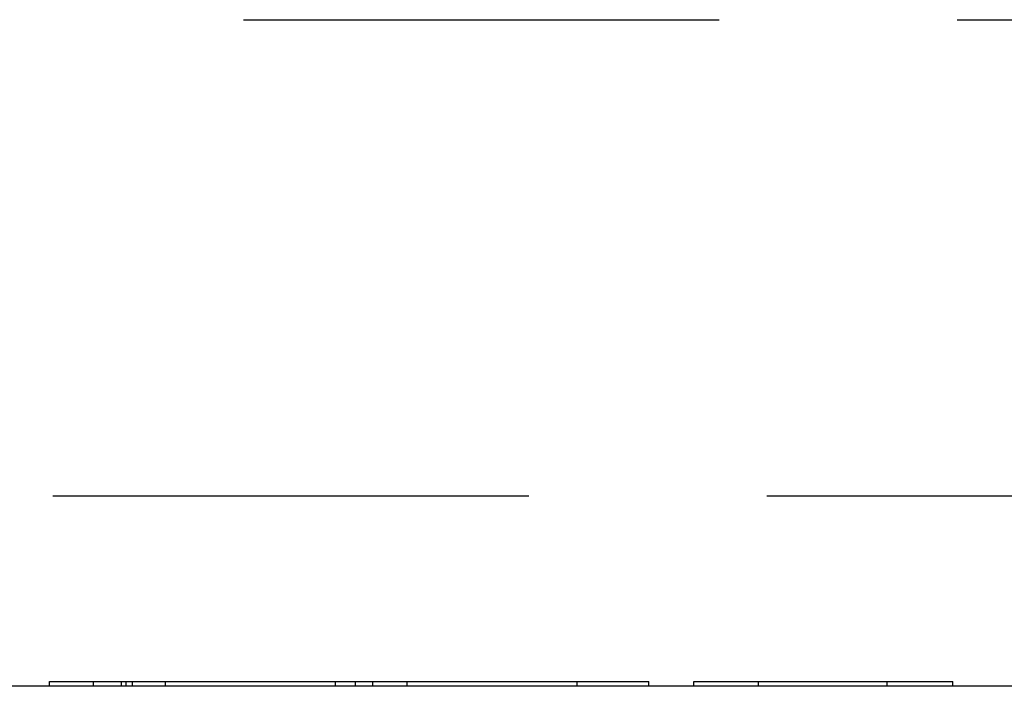
# Model space of a CAD drawing. Extents: x -101 to 101, y -210 to 101.
# Drawn here: x -12 to -2, y -210 to -203 of the extents above; entities that cross this region are included whole.
import ezdxf

# ---------------------------------------------------------------- set-up
doc = ezdxf.new("R2010")
doc.units = 0
doc.header["$LTSCALE"] = 20
doc.linetypes.add('VERDECKT', pattern=[0.375, 0.25, -0.125])
doc.layers.get('0').update_dxf_attribs({"linetype": 'CONTINUOUS'})
doc.layers.add('STEMPEL', color=3, linetype='CONTINUOUS')

# ---------------------------------------------------------------- blocks, each defined once
blk = doc.blocks.new('A$C1814A469')
at = {"color": 1, "linetype": 'VERDECKT', "extrusion": (0, 1, -2e-16)}
for p, q in [((-156.6, -51), (-2.4, -51)), ((-158.6, -56), (-0.4, -56)), ((-91.135, -58), (-91.135, -57.95)), ((-91.135, -57.95), (-90.381, -57.95)), ((-90.673, -58), (-90.673, -57.95)), ((-90.381, -58), (-90.381, -57.95)), ((-90.381, -57.95), (-90.33, -57.95)), ((-90.33, -58), (-90.33, -57.95)), ((-90.264, -58), (-90.264, -57.95)), ((-89.918, -58), (-89.918, -57.95)), ((-88.133, -58), (-88.133, -57.95)), ((-87.92, -58), (-87.92, -57.95)), ((-87.738, -58), (-87.738, -57.95)), ((-87.379, -58), (-87.379, -57.95)), ((-85.594, -58), (-85.594, -57.95)), ((-85.145, -57.95), (-84.84, -57.95)), ((-84.84, -58), (-84.84, -57.95)), ((-84.368, -58), (-84.368, -57.95)), ((-84.368, -57.95), (-82.337, -57.95)), ((-83.688, -58), (-83.688, -57.95)), ((-82.337, -58), (-82.337, -57.95)), ((-82.337, -57.95), (-81.647, -57.95)), ((-81.647, -58), (-81.647, -57.95))]:
    blk.add_line(p, q, dxfattribs=at)
at = {"color": 3, "linetype": 'CONTINUOUS', "extrusion": (0, 1, -2e-16)}
blk.add_line((12.5, -58), (-171.5, -58), dxfattribs=at)
at = {"color": 1}
for points in [[(-90.33, -57.95, 0), (-90.322, -57.95, 0), (-90.313, -57.95, 0), (-90.305, -57.95, 0), (-90.296, -57.95, 0), (-90.288, -57.95, 0), (-90.28, -57.95, 0), (-90.272, -57.95, 0), (-90.263, -57.95, 0), (-90.255, -57.95, 0), (-90.246, -57.95, 0), (-90.238, -57.95, 0), (-90.23, -57.95, 0), (-90.221, -57.95, 0), (-90.213, -57.95, 0), (-90.204, -57.95, 0), (-90.196, -57.95, 0), (-90.188, -57.95, 0), (-90.179, -57.95, 0), (-90.171, -57.95, 0), (-90.162, -57.95, 0), (-90.154, -57.95, 0), (-90.145, -57.95, 0), (-90.137, -57.95, 0), (-90.129, -57.95, 0), (-90.12, -57.95, 0), (-90.112, -57.95, 0), (-90.103, -57.95, 0), (-90.095, -57.95, 0), (-90.086, -57.95, 0), (-90.078, -57.95, 0), (-90.07, -57.95, 0), (-90.061, -57.95, 0), (-90.052, -57.95, 0), (-90.044, -57.95, 0), (-90.036, -57.95, 0), (-90.027, -57.95, 0), (-90.019, -57.95, 0), (-90.01, -57.95, 0), (-90.002, -57.95, 0), (-89.993, -57.95, 0), (-89.985, -57.95, 0), (-89.976, -57.95, 0), (-89.968, -57.95, 0), (-89.959, -57.95, 0), (-89.951, -57.95, 0), (-89.942, -57.95, 0), (-89.933, -57.95, 0), (-89.925, -57.95, 0), (-89.916, -57.95, 0), (-89.908, -57.95, 0), (-89.899, -57.95, 0), (-89.891, -57.95, 0), (-89.882, -57.95, 0), (-89.874, -57.95, 0), (-89.865, -57.95, 0), (-89.856, -57.95, 0), (-89.848, -57.95, 0), (-89.839, -57.95, 0), (-89.831, -57.95, 0), (-89.822, -57.95, 0), (-89.813, -57.95, 0), (-89.805, -57.95, 0), (-89.796, -57.95, 0), (-89.788, -57.95, 0), (-89.779, -57.95, 0), (-89.77, -57.95, 0), (-89.761, -57.95, 0), (-89.753, -57.95, 0), (-89.744, -57.95, 0), (-89.735, -57.95, 0), (-89.726, -57.95, 0), (-89.717, -57.95, 0), (-89.708, -57.95, 0), (-89.699, -57.95, 0), (-89.69, -57.95, 0), (-89.681, -57.95, 0), (-89.672, -57.95, 0), (-89.663, -57.95, 0), (-89.654, -57.95, 0), (-89.645, -57.95, 0), (-89.635, -57.95, 0), (-89.626, -57.95, 0), (-89.617, -57.95, 0), (-89.608, -57.95, 0), (-89.598, -57.95, 0), (-89.589, -57.95, 0), (-89.579, -57.95, 0), (-89.57, -57.95, 0), (-89.56, -57.95, 0), (-89.551, -57.95, 0), (-89.541, -57.95, 0), (-89.531, -57.95, 0), (-89.522, -57.95, 0), (-89.512, -57.95, 0), (-89.502, -57.95, 0), (-89.492, -57.95, 0), (-89.483, -57.95, 0), (-89.473, -57.95, 0), (-89.463, -57.95, 0), (-89.453, -57.95, 0), (-89.443, -57.95, 0), (-89.433, -57.95, 0), (-89.423, -57.95, 0), (-89.413, -57.95, 0), (-89.403, -57.95, 0), (-89.392, -57.95, 0), (-89.382, -57.95, 0), (-89.372, -57.95, 0), (-89.362, -57.95, 0), (-89.351, -57.95, 0), (-89.341, -57.95, 0), (-89.331, -57.95, 0), (-89.32, -57.95, 0), (-89.31, -57.95, 0), (-89.299, -57.95, 0), (-89.289, -57.95, 0), (-89.278, -57.95, 0), (-89.267, -57.95, 0), (-89.257, -57.95, 0), (-89.246, -57.95, 0), (-89.235, -57.95, 0), (-89.225, -57.95, 0), (-89.214, -57.95, 0), (-89.203, -57.95, 0), (-89.192, -57.95, 0), (-89.181, -57.95, 0), (-89.17, -57.95, 0)], [(-89.17, -57.95, 0), (-89.158, -57.95, 0), (-89.145, -57.95, 0), (-89.133, -57.95, 0), (-89.121, -57.95, 0), (-89.108, -57.95, 0), (-89.096, -57.95, 0), (-89.084, -57.95, 0), (-89.071, -57.95, 0), (-89.059, -57.95, 0), (-89.047, -57.95, 0), (-89.035, -57.95, 0), (-89.023, -57.95, 0), (-89.011, -57.95, 0), (-88.999, -57.95, 0), (-88.987, -57.95, 0), (-88.975, -57.95, 0), (-88.963, -57.95, 0), (-88.951, -57.95, 0), (-88.939, -57.95, 0), (-88.927, -57.95, 0), (-88.916, -57.95, 0), (-88.904, -57.95, 0), (-88.892, -57.95, 0), (-88.881, -57.95, 0), (-88.869, -57.95, 0), (-88.857, -57.95, 0), (-88.846, -57.95, 0), (-88.834, -57.95, 0), (-88.823, -57.95, 0), (-88.811, -57.95, 0), (-88.8, -57.95, 0), (-88.788, -57.95, 0), (-88.777, -57.95, 0), (-88.766, -57.95, 0), (-88.754, -57.95, 0), (-88.743, -57.95, 0), (-88.732, -57.95, 0), (-88.721, -57.95, 0), (-88.71, -57.95, 0), (-88.699, -57.95, 0), (-88.688, -57.95, 0), (-88.677, -57.95, 0), (-88.666, -57.95, 0), (-88.655, -57.95, 0), (-88.644, -57.95, 0), (-88.633, -57.95, 0), (-88.622, -57.95, 0), (-88.611, -57.95, 0), (-88.6, -57.95, 0), (-88.59, -57.95, 0), (-88.579, -57.95, 0), (-88.568, -57.95, 0), (-88.558, -57.95, 0), (-88.547, -57.95, 0), (-88.536, -57.95, 0), (-88.526, -57.95, 0), (-88.515, -57.95, 0), (-88.505, -57.95, 0), (-88.494, -57.95, 0), (-88.484, -57.95, 0), (-88.474, -57.95, 0), (-88.463, -57.95, 0), (-88.453, -57.95, 0), (-88.443, -57.95, 0), (-88.433, -57.95, 0), (-88.422, -57.95, 0), (-88.412, -57.95, 0), (-88.402, -57.95, 0), (-88.392, -57.95, 0), (-88.382, -57.95, 0), (-88.373, -57.95, 0), (-88.363, -57.95, 0), (-88.353, -57.95, 0), (-88.343, -57.95, 0), (-88.334, -57.95, 0), (-88.324, -57.95, 0), (-88.315, -57.95, 0), (-88.305, -57.95, 0), (-88.296, -57.95, 0), (-88.287, -57.95, 0), (-88.278, -57.95, 0), (-88.268, -57.95, 0), (-88.259, -57.95, 0), (-88.25, -57.95, 0), (-88.241, -57.95, 0), (-88.232, -57.95, 0), (-88.224, -57.95, 0), (-88.215, -57.95, 0), (-88.206, -57.95, 0), (-88.197, -57.95, 0), (-88.189, -57.95, 0), (-88.18, -57.95, 0), (-88.172, -57.95, 0), (-88.163, -57.95, 0), (-88.155, -57.95, 0), (-88.147, -57.95, 0), (-88.138, -57.95, 0), (-88.13, -57.95, 0), (-88.122, -57.95, 0), (-88.114, -57.95, 0), (-88.106, -57.95, 0), (-88.098, -57.95, 0), (-88.09, -57.95, 0), (-88.082, -57.95, 0), (-88.075, -57.95, 0), (-88.067, -57.95, 0), (-88.059, -57.95, 0), (-88.052, -57.95, 0), (-88.044, -57.95, 0), (-88.037, -57.95, 0), (-88.029, -57.95, 0), (-88.022, -57.95, 0), (-88.015, -57.95, 0), (-88.008, -57.95, 0), (-88.001, -57.95, 0), (-87.994, -57.95, 0), (-87.987, -57.95, 0), (-87.98, -57.95, 0), (-87.973, -57.95, 0), (-87.966, -57.95, 0), (-87.959, -57.95, 0), (-87.952, -57.95, 0), (-87.946, -57.95, 0), (-87.939, -57.95, 0), (-87.933, -57.95, 0), (-87.926, -57.95, 0), (-87.92, -57.95, 0)], [(-87.92, -57.95, 0), (-87.91, -57.95, 0), (-87.901, -57.95, 0), (-87.891, -57.95, 0), (-87.882, -57.95, 0), (-87.872, -57.95, 0), (-87.862, -57.95, 0), (-87.853, -57.95, 0), (-87.843, -57.95, 0), (-87.834, -57.95, 0), (-87.824, -57.95, 0), (-87.815, -57.95, 0), (-87.805, -57.95, 0), (-87.795, -57.95, 0), (-87.786, -57.95, 0), (-87.776, -57.95, 0), (-87.767, -57.95, 0), (-87.757, -57.95, 0), (-87.748, -57.95, 0), (-87.738, -57.95, 0), (-87.728, -57.95, 0), (-87.719, -57.95, 0), (-87.709, -57.95, 0), (-87.7, -57.95, 0), (-87.69, -57.95, 0), (-87.681, -57.95, 0), (-87.671, -57.95, 0), (-87.661, -57.95, 0), (-87.652, -57.95, 0), (-87.642, -57.95, 0), (-87.633, -57.95, 0), (-87.623, -57.95, 0), (-87.614, -57.95, 0), (-87.604, -57.95, 0), (-87.594, -57.95, 0), (-87.585, -57.95, 0), (-87.575, -57.95, 0), (-87.566, -57.95, 0), (-87.556, -57.95, 0), (-87.547, -57.95, 0), (-87.537, -57.95, 0), (-87.527, -57.95, 0), (-87.518, -57.95, 0), (-87.508, -57.95, 0), (-87.499, -57.95, 0), (-87.489, -57.95, 0), (-87.48, -57.95, 0), (-87.47, -57.95, 0), (-87.46, -57.95, 0), (-87.451, -57.95, 0), (-87.441, -57.95, 0), (-87.432, -57.95, 0), (-87.422, -57.95, 0), (-87.413, -57.95, 0), (-87.403, -57.95, 0), (-87.394, -57.95, 0), (-87.384, -57.95, 0), (-87.374, -57.95, 0), (-87.365, -57.95, 0), (-87.355, -57.95, 0), (-87.346, -57.95, 0), (-87.336, -57.95, 0), (-87.326, -57.95, 0), (-87.317, -57.95, 0), (-87.307, -57.95, 0), (-87.298, -57.95, 0), (-87.288, -57.95, 0), (-87.278, -57.95, 0), (-87.269, -57.95, 0), (-87.259, -57.95, 0), (-87.249, -57.95, 0), (-87.239, -57.95, 0), (-87.23, -57.95, 0), (-87.22, -57.95, 0), (-87.21, -57.95, 0), (-87.2, -57.95, 0), (-87.19, -57.95, 0), (-87.18, -57.95, 0), (-87.17, -57.95, 0), (-87.159, -57.95, 0), (-87.149, -57.95, 0), (-87.139, -57.95, 0), (-87.129, -57.95, 0), (-87.119, -57.95, 0), (-87.108, -57.95, 0), (-87.098, -57.95, 0), (-87.088, -57.95, 0), (-87.077, -57.95, 0), (-87.067, -57.95, 0), (-87.056, -57.95, 0), (-87.046, -57.95, 0), (-87.035, -57.95, 0), (-87.025, -57.95, 0), (-87.014, -57.95, 0), (-87.003, -57.95, 0), (-86.993, -57.95, 0), (-86.982, -57.95, 0), (-86.971, -57.95, 0), (-86.96, -57.95, 0), (-86.95, -57.95, 0), (-86.939, -57.95, 0), (-86.928, -57.95, 0), (-86.917, -57.95, 0), (-86.906, -57.95, 0), (-86.895, -57.95, 0), (-86.884, -57.95, 0), (-86.873, -57.95, 0), (-86.861, -57.95, 0), (-86.85, -57.95, 0), (-86.839, -57.95, 0), (-86.828, -57.95, 0), (-86.817, -57.95, 0), (-86.805, -57.95, 0), (-86.794, -57.95, 0), (-86.782, -57.95, 0), (-86.771, -57.95, 0), (-86.76, -57.95, 0), (-86.748, -57.95, 0), (-86.737, -57.95, 0), (-86.725, -57.95, 0), (-86.713, -57.95, 0), (-86.702, -57.95, 0), (-86.69, -57.95, 0), (-86.678, -57.95, 0), (-86.667, -57.95, 0), (-86.655, -57.95, 0), (-86.643, -57.95, 0), (-86.631, -57.95, 0)], [(-86.631, -57.95, 0), (-86.622, -57.95, 0), (-86.613, -57.95, 0), (-86.604, -57.95, 0), (-86.595, -57.95, 0), (-86.586, -57.95, 0), (-86.577, -57.95, 0), (-86.568, -57.95, 0), (-86.559, -57.95, 0), (-86.55, -57.95, 0), (-86.541, -57.95, 0), (-86.532, -57.95, 0), (-86.523, -57.95, 0), (-86.514, -57.95, 0), (-86.505, -57.95, 0), (-86.496, -57.95, 0), (-86.488, -57.95, 0), (-86.479, -57.95, 0), (-86.47, -57.95, 0), (-86.461, -57.95, 0), (-86.453, -57.95, 0), (-86.444, -57.95, 0), (-86.435, -57.95, 0), (-86.427, -57.95, 0), (-86.418, -57.95, 0), (-86.409, -57.95, 0), (-86.401, -57.95, 0), (-86.392, -57.95, 0), (-86.384, -57.95, 0), (-86.375, -57.95, 0), (-86.367, -57.95, 0), (-86.358, -57.95, 0), (-86.35, -57.95, 0), (-86.341, -57.95, 0), (-86.333, -57.95, 0), (-86.325, -57.95, 0), (-86.316, -57.95, 0), (-86.308, -57.95, 0), (-86.299, -57.95, 0), (-86.291, -57.95, 0), (-86.283, -57.95, 0), (-86.275, -57.95, 0), (-86.266, -57.95, 0), (-86.258, -57.95, 0), (-86.25, -57.95, 0), (-86.242, -57.95, 0), (-86.234, -57.95, 0), (-86.226, -57.95, 0), (-86.218, -57.95, 0), (-86.209, -57.95, 0), (-86.201, -57.95, 0), (-86.193, -57.95, 0), (-86.185, -57.95, 0), (-86.177, -57.95, 0), (-86.169, -57.95, 0), (-86.161, -57.95, 0), (-86.153, -57.95, 0), (-86.145, -57.95, 0), (-86.138, -57.95, 0), (-86.13, -57.95, 0), (-86.122, -57.95, 0), (-86.114, -57.95, 0), (-86.106, -57.95, 0), (-86.099, -57.95, 0), (-86.091, -57.95, 0), (-86.083, -57.95, 0), (-86.075, -57.95, 0), (-86.068, -57.95, 0), (-86.06, -57.95, 0), (-86.052, -57.95, 0), (-86.045, -57.95, 0), (-86.037, -57.95, 0), (-86.03, -57.95, 0), (-86.022, -57.95, 0), (-86.015, -57.95, 0), (-86.007, -57.95, 0), (-86, -57.95, 0), (-85.992, -57.95, 0), (-85.985, -57.95, 0), (-85.978, -57.95, 0), (-85.97, -57.95, 0), (-85.963, -57.95, 0), (-85.956, -57.95, 0), (-85.948, -57.95, 0), (-85.941, -57.95, 0), (-85.934, -57.95, 0), (-85.927, -57.95, 0), (-85.919, -57.95, 0), (-85.912, -57.95, 0), (-85.905, -57.95, 0), (-85.898, -57.95, 0), (-85.891, -57.95, 0), (-85.884, -57.95, 0), (-85.877, -57.95, 0), (-85.87, -57.95, 0), (-85.863, -57.95, 0), (-85.856, -57.95, 0), (-85.849, -57.95, 0), (-85.842, -57.95, 0), (-85.835, -57.95, 0), (-85.829, -57.95, 0), (-85.822, -57.95, 0), (-85.815, -57.95, 0), (-85.808, -57.95, 0), (-85.801, -57.95, 0), (-85.795, -57.95, 0), (-85.788, -57.95, 0), (-85.781, -57.95, 0), (-85.775, -57.95, 0), (-85.768, -57.95, 0), (-85.761, -57.95, 0), (-85.755, -57.95, 0), (-85.748, -57.95, 0), (-85.742, -57.95, 0), (-85.735, -57.95, 0), (-85.729, -57.95, 0), (-85.722, -57.95, 0), (-85.716, -57.95, 0), (-85.71, -57.95, 0), (-85.703, -57.95, 0), (-85.697, -57.95, 0), (-85.691, -57.95, 0), (-85.684, -57.95, 0), (-85.678, -57.95, 0), (-85.672, -57.95, 0), (-85.666, -57.95, 0), (-85.659, -57.95, 0), (-85.653, -57.95, 0)], [(-85.653, -57.95, 0), (-85.647, -57.95, 0), (-85.641, -57.95, 0), (-85.635, -57.95, 0), (-85.628, -57.95, 0), (-85.622, -57.95, 0), (-85.616, -57.95, 0), (-85.61, -57.95, 0), (-85.604, -57.95, 0), (-85.598, -57.95, 0), (-85.592, -57.95, 0), (-85.586, -57.95, 0), (-85.58, -57.95, 0), (-85.574, -57.95, 0), (-85.569, -57.95, 0), (-85.563, -57.95, 0), (-85.557, -57.95, 0), (-85.551, -57.95, 0), (-85.546, -57.95, 0), (-85.54, -57.95, 0), (-85.534, -57.95, 0), (-85.529, -57.95, 0), (-85.523, -57.95, 0), (-85.518, -57.95, 0), (-85.512, -57.95, 0), (-85.507, -57.95, 0), (-85.501, -57.95, 0), (-85.496, -57.95, 0), (-85.49, -57.95, 0), (-85.485, -57.95, 0), (-85.48, -57.95, 0), (-85.475, -57.95, 0), (-85.469, -57.95, 0), (-85.464, -57.95, 0), (-85.459, -57.95, 0), (-85.454, -57.95, 0), (-85.449, -57.95, 0), (-85.444, -57.95, 0), (-85.439, -57.95, 0), (-85.434, -57.95, 0), (-85.429, -57.95, 0), (-85.424, -57.95, 0), (-85.419, -57.95, 0), (-85.414, -57.95, 0), (-85.409, -57.95, 0), (-85.405, -57.95, 0), (-85.4, -57.95, 0), (-85.395, -57.95, 0), (-85.391, -57.95, 0), (-85.386, -57.95, 0), (-85.381, -57.95, 0), (-85.377, -57.95, 0), (-85.372, -57.95, 0), (-85.368, -57.95, 0), (-85.363, -57.95, 0), (-85.359, -57.95, 0), (-85.355, -57.95, 0), (-85.35, -57.95, 0), (-85.346, -57.95, 0), (-85.342, -57.95, 0), (-85.337, -57.95, 0), (-85.333, -57.95, 0), (-85.329, -57.95, 0), (-85.325, -57.95, 0), (-85.321, -57.95, 0), (-85.317, -57.95, 0), (-85.313, -57.95, 0), (-85.309, -57.95, 0), (-85.305, -57.95, 0), (-85.301, -57.95, 0), (-85.297, -57.95, 0), (-85.293, -57.95, 0), (-85.289, -57.95, 0), (-85.285, -57.95, 0), (-85.282, -57.95, 0), (-85.278, -57.95, 0), (-85.275, -57.95, 0), (-85.271, -57.95, 0), (-85.267, -57.95, 0), (-85.264, -57.95, 0), (-85.26, -57.95, 0), (-85.257, -57.95, 0), (-85.254, -57.95, 0), (-85.25, -57.95, 0), (-85.247, -57.95, 0), (-85.244, -57.95, 0), (-85.241, -57.95, 0), (-85.237, -57.95, 0), (-85.234, -57.95, 0), (-85.231, -57.95, 0), (-85.228, -57.95, 0), (-85.225, -57.95, 0), (-85.222, -57.95, 0), (-85.219, -57.95, 0), (-85.216, -57.95, 0), (-85.214, -57.95, 0), (-85.211, -57.95, 0), (-85.208, -57.95, 0), (-85.205, -57.95, 0), (-85.203, -57.95, 0), (-85.2, -57.95, 0), (-85.198, -57.95, 0), (-85.195, -57.95, 0), (-85.192, -57.95, 0), (-85.19, -57.95, 0), (-85.188, -57.95, 0), (-85.185, -57.95, 0), (-85.183, -57.95, 0), (-85.18, -57.95, 0), (-85.178, -57.95, 0), (-85.176, -57.95, 0), (-85.174, -57.95, 0), (-85.172, -57.95, 0), (-85.17, -57.95, 0), (-85.168, -57.95, 0), (-85.166, -57.95, 0), (-85.164, -57.95, 0), (-85.162, -57.95, 0), (-85.16, -57.95, 0), (-85.158, -57.95, 0), (-85.156, -57.95, 0), (-85.154, -57.95, 0), (-85.153, -57.95, 0), (-85.151, -57.95, 0), (-85.149, -57.95, 0), (-85.148, -57.95, 0), (-85.146, -57.95, 0), (-85.145, -57.95, 0)]]:
    blk.add_polyline3d(points, dxfattribs=at)

msp = doc.modelspace()

# ---------------------------------------------------------------- block references
at = {"layer": 'STEMPEL'}
msp.add_blockref('A$C1814A469', (79.5, -152), dxfattribs=at)

doc.saveas('drawing.dxf')
